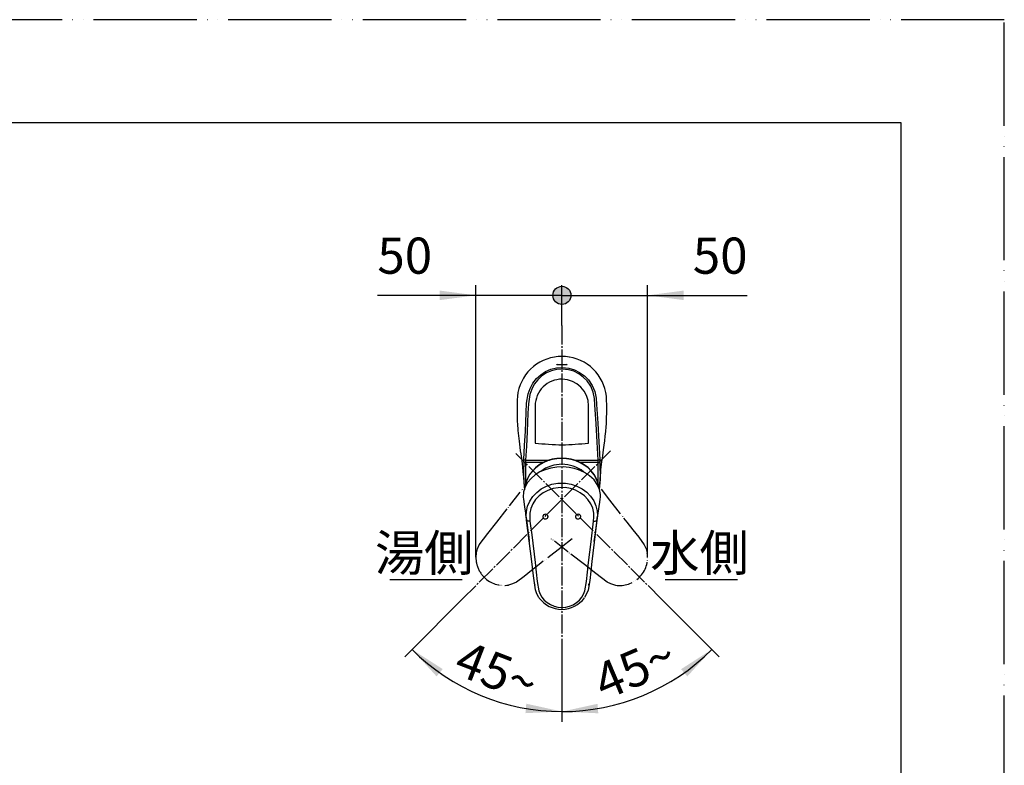
# Model space of a CAD drawing. Units: millimetres. Extents: x 0 to 1334, y 0 to 1782.
# Drawn here: x 688 to 1260, y 1349 to 1782 of the extents above; entities that cross this region are included whole.
import ezdxf

# ---------------------------------------------------------------- set-up
doc = ezdxf.new("R2010")
doc.units = ezdxf.units.MM
doc.linetypes.add('DASH_CENTER', pattern=[14, 11, -1, 1, -1])
doc.linetypes.add('PHANTOM', pattern=[13, 10, -1, 0, -1, 0, -1])
doc.layers.add('1', color=7, linetype='Continuous')
doc.styles.add('CONVERTER_11', font='txt.shx', dxfattribs={"width": 0.9})
doc.styles.add('CONVERTER_13', font='MS Mincho.ttf', dxfattribs={"width": 0.89})
doc.dimstyles.new('ME10_DIM_17', dxfattribs={"dimtxt": 21, "dimasz": 10.5, "dimexe": 6, "dimexo": 0, "dimgap": 6, "dimtad": 1, "dimdsep": 46, "dimtxsty": 'CONVERTER_11', "dimblk2": 'DOT', "dimsah": 1, "dimcen": 0.09, "dimclrd": 2, "dimclre": 2, "dimclrt": 7, "dimadec": 0, "dimazin": 0, "dimtfac": 1, "dimtdec": 4, "dimtix": 1, "dimtmove": 0, "dimatfit": 3, "dimfxl": 1, "dimtolj": 1, "dimtzin": 0, "dimarcsym": 0})
doc.dimstyles.new('ME10_DIM_18', dxfattribs={"dimtxt": 21, "dimasz": 10.5, "dimexe": 6, "dimexo": 0, "dimgap": 6, "dimtad": 1, "dimdsep": 46, "dimtxsty": 'CONVERTER_11', "dimblk2": 'DOT', "dimsah": 1, "dimcen": 0.09, "dimclrd": 2, "dimclre": 2, "dimclrt": 7, "dimadec": 0, "dimazin": 0, "dimtfac": 1, "dimtdec": 4, "dimtix": 1, "dimtmove": 0, "dimatfit": 3, "dimfxl": 1, "dimtolj": 1, "dimtzin": 0, "dimarcsym": 0})
doc.dimstyles.new('ME10_DIM_31', dxfattribs={"dimtxt": 21, "dimasz": 21, "dimexe": 6, "dimexo": 0, "dimgap": 6, "dimtad": 1, "dimdsep": 46, "dimtxsty": 'CONVERTER_11', "dimsah": 1, "dimcen": 0.09, "dimclrd": 2, "dimclre": 2, "dimclrt": 7, "dimadec": 0, "dimazin": 0, "dimtfac": 1, "dimtdec": 4, "dimtix": 1, "dimtmove": 0, "dimatfit": 3, "dimfxl": 1, "dimtolj": 1, "dimtzin": 0, "dimarcsym": 0})
doc.dimstyles.new('ME10_DIM_32', dxfattribs={"dimtxt": 21, "dimasz": 21, "dimexe": 6, "dimexo": 0, "dimgap": 6, "dimtad": 1, "dimdsep": 46, "dimtxsty": 'CONVERTER_11', "dimsah": 1, "dimcen": 0.09, "dimclrd": 2, "dimclre": 2, "dimclrt": 7, "dimadec": 0, "dimazin": 0, "dimtfac": 1, "dimtdec": 4, "dimtix": 1, "dimtmove": 0, "dimatfit": 3, "dimfxl": 1, "dimtolj": 1, "dimtzin": 0, "dimarcsym": 0})

# ---------------------------------------------------------------- blocks, each defined once
blk = doc.blocks.new('EK870-01-NPM1', base_point=(2710.4, 419))
at = {"color": 7, "linetype": 'Continuous'}
for p, q in [((980.79, 1525.17), (980.85, 1526.51)), ((981.84, 1526.08), (981.79, 1524.73)), ((981.79, 1524.73), (981.82, 1512.37)), ((992.31, 1524.73), (981.79, 1524.73)), ((981.84, 1526.08), (981.84, 1526.08)), ((981.84, 1526.08), (995.62, 1526.08)), ((1010.18, 1526.08), (1023.96, 1526.08)), ((1024.01, 1524.73), (1013.49, 1524.73)), ((1023.96, 1526.08), (1023.96, 1526.08)), ((1024.01, 1524.73), (1023.96, 1526.08)), ((1024.95, 1526.51), (1025.01, 1525.17))]:
    blk.add_line(p, q, dxfattribs=at)
for points in [[(980.85, 1526.51), (981.26, 1534.56), (981.78, 1542.85), (981.97, 1548.22), (982.09, 1553.68), (982.44, 1559.15), (983.35, 1564.55), (984.43, 1567.78), (986.03, 1570.78), (988.11, 1573.45), (990.61, 1575.75), (993.43, 1577.58), (996.52, 1578.92), (999.8, 1579.72), (1003.16, 1579.96), (1006.93, 1579.56), (1010.19, 1578.59), (1013.24, 1577.09), (1015.96, 1575.12), (1018.32, 1572.74), (1020.53, 1569.49), (1022.08, 1565.88), (1022.83, 1562.18), (1023.11, 1558.41), (1023.76, 1547.5), (1024.42, 1536.81), (1024.95, 1526.51)], [(1002.9, 1581.56), (1001.91, 1581.55), (1001.03, 1581.53), (1000.36, 1581.52), (999.97, 1581.55), (999.92, 1581.63), (1000.19, 1581.75), (1000.57, 1581.85)], [(1005.23, 1581.85), (1005.72, 1581.72), (1005.9, 1581.6), (1005.74, 1581.54), (1005.26, 1581.52), (1004.52, 1581.54), (1003.6, 1581.55), (1002.9, 1581.56)], [(1023.96, 1526.08), (1023.42, 1536.47), (1022.76, 1547.25), (1022.11, 1558.24), (1021.84, 1561.92), (1021.13, 1565.53), (1019.66, 1568.99), (1017.55, 1572.1), (1015.31, 1574.39), (1012.73, 1576.28), (1009.83, 1577.72), (1006.73, 1578.65), (1003.15, 1579.04), (999.95, 1578.8), (996.84, 1578.04), (993.9, 1576.75), (991.22, 1574.99), (988.84, 1572.79), (986.87, 1570.22), (985.35, 1567.34), (984.32, 1564.25), (983.42, 1558.85), (983.08, 1553.38), (982.97, 1547.92), (982.78, 1542.54), (982.26, 1534.19), (981.84, 1526.08)], [(976.91, 1560.91), (976.86, 1558.33), (976.84, 1555.98), (976.84, 1553.9), (976.87, 1552.09), (976.91, 1550.63), (976.95, 1549.44), (977, 1548.29), (977.06, 1547.12), (977.13, 1545.94), (977.22, 1544.69), (977.34, 1543.29), (977.62, 1540.31), (978, 1537.05), (978.44, 1533.71), (978.76, 1531.47), (979, 1529.74), (979.18, 1528.47), (979.36, 1527.15), (979.56, 1525.62), (979.78, 1523.91), (980.01, 1521.94), (980.29, 1519.37), (980.56, 1516.38), (980.79, 1512.98), (980.83, 1512.16)], [(1024.97, 1512.22), (1025.13, 1514.95), (1025.31, 1517.22), (1025.47, 1518.96), (1025.63, 1520.49), (1025.81, 1522.09), (1026.18, 1525.19), (1026.63, 1528.54), (1027.14, 1532.14), (1027.51, 1534.85), (1027.84, 1537.37), (1028.14, 1539.97), (1028.41, 1542.71), (1028.64, 1545.54), (1028.74, 1547.16), (1028.83, 1548.95), (1028.9, 1550.97), (1028.95, 1553.19), (1028.96, 1555.6), (1028.94, 1558.17), (1028.89, 1560.91)], [(981.79, 1524.73), (981.6, 1524.75), (981.42, 1524.77), (981.25, 1524.82), (981.1, 1524.87), (980.98, 1524.93), (980.88, 1525.01), (980.82, 1525.08), (980.79, 1525.17)], [(980.85, 1526.51), (980.86, 1526.46), (980.87, 1526.43), (981, 1526.3), (981.22, 1526.19), (981.51, 1526.11), (981.84, 1526.08)], [(1023.92, 1512.34), (1024.07, 1514.33), (1024.01, 1524.73)], [(1024.95, 1526.51), (1024.94, 1526.46), (1024.93, 1526.43), (1024.8, 1526.3), (1024.58, 1526.19), (1024.29, 1526.11), (1023.96, 1526.08)], [(1024.01, 1524.73), (1024.2, 1524.75), (1024.38, 1524.77), (1024.55, 1524.82), (1024.7, 1524.87), (1024.82, 1524.93), (1024.92, 1525.01), (1024.98, 1525.08), (1025.01, 1525.17)], [(1025.01, 1525.17), (1025.07, 1514.76), (1024.65, 1509.25)]]:
    blk.add_lwpolyline(points, dxfattribs=at)
for centre, radius, start, end in [((1002.9, 1560.38), 26, 99.6318, 178.8555), ((1002.9, 1557.61), 28.73, 81.3913, 98.6087), ((1002.9, 1560.38), 26, 1.1444, 80.3684), ((1097.47, 1519.24), 116.83, 177.0924, 185.0588)]:
    blk.add_arc(centre, radius, start, end, dxfattribs=at)
blk = doc.blocks.new('67-85-C2', base_point=(551.19, 1075.39))
at = {"color": 7, "linetype": 'Continuous'}
for p, q in [((987.4, 1557.61), (987.4, 1536)), ((1018.4, 1536), (1018.4, 1557.61))]:
    blk.add_line(p, q, dxfattribs=at)
for start, end in [(89.2567, 180), (0, 89.2567)]:
    blk.add_arc((1002.9, 1557.61), 15.5, start, end, dxfattribs=at)
at = {"layer": '1', "color": 2, "linetype": 'Continuous'}
blk.add_open_spline([(987.4, 1536), (992.61, 1535.52), (1002.95, 1534.56), (1013.28, 1535.52), (1018.4, 1536)], degree=3, knots=[0, 0, 0, 0, 15.667641, 31.059203, 31.059203, 31.059203, 31.059203], dxfattribs=at)
blk = doc.blocks.new('67-85X-M1', base_point=(1589.38, 1312.23))
at = {"layer": '1'}
blk.add_blockref('67-85-C2', (551.19, 1075.39), dxfattribs=at)
blk = doc.blocks.new('37-426-M11__18', base_point=(1003.21, 1055.82))
at = {"color": 7, "linetype": 'Continuous'}
for points in [[(1024.68, 1509.49), (1024.5, 1510.67), (1023.87, 1513.15), (1022.9, 1515.53), (1021.59, 1517.78), (1019.98, 1519.86), (1018.09, 1521.74), (1015.95, 1523.38), (1013.59, 1524.76), (1011.06, 1525.86), (1008.39, 1526.65), (1005.64, 1527.13), (1002.84, 1527.29), (1000.04, 1527.12), (997.29, 1526.62), (994.63, 1525.82), (992.1, 1524.71), (989.76, 1523.31), (987.63, 1521.66), (985.75, 1519.77), (984.15, 1517.68), (982.86, 1515.42), (981.9, 1513.04), (981.28, 1510.56), (981.15, 1509.72)], [(1024.65, 1509.5), (1024.5, 1510.46), (1023.87, 1512.93), (1022.9, 1515.32), (1021.59, 1517.57), (1019.98, 1519.65), (1018.09, 1521.53), (1015.95, 1523.17), (1013.59, 1524.55), (1011.06, 1525.65), (1008.39, 1526.44), (1005.64, 1526.92), (1002.84, 1527.08), (1000.04, 1526.91), (997.29, 1526.41), (994.63, 1525.6), (992.1, 1524.49), (989.76, 1523.1), (987.63, 1521.45), (985.75, 1519.56), (984.15, 1517.47), (982.86, 1515.21), (981.9, 1512.82), (981.28, 1510.34), (981.19, 1509.81)]]:
    blk.add_lwpolyline(points, dxfattribs=at)
blk = doc.blocks.new('27-28-M1', base_point=(1522.4, 1259))
at = {"color": 7, "linetype": 'Continuous'}
for p, q in [((980.42, 1504.55), (980.52, 1503.47)), ((1025.19, 1503.47), (1025.29, 1504.55)), ((981.76, 1495.23), (982.24, 1492.38)), ((982.44, 1491.23), (982.44, 1491.23)), ((991.85, 1493.31), (991.85, 1493.24)), ((994.85, 1493.24), (994.85, 1493.3)), ((1010.85, 1493.3), (1010.85, 1493.24)), ((1013.85, 1493.24), (1013.85, 1493.31)), ((987.07, 1454.16), (987.18, 1453.44)), ((1018.53, 1453.44), (1018.64, 1454.16))]:
    blk.add_line(p, q, dxfattribs=at)
for points in [[(1025.29, 1504.55), (1025.28, 1506.04), (1024.75, 1508.99), (1023.48, 1511.92), (1021.59, 1514.56), (1019, 1517), (1016.07, 1518.93), (1012.59, 1520.5), (1009.95, 1521.31), (1007.13, 1521.87), (1003.63, 1522.17), (1000, 1522.04), (996.56, 1521.5), (993.21, 1520.53), (990.16, 1519.21), (987.39, 1517.51), (984.98, 1515.49), (983.01, 1513.16), (981.54, 1510.56), (980.65, 1507.75), (980.42, 1504.55)], [(982.44, 1491.23), (982.44, 1491.23), (982.2, 1493.71), (982.32, 1496.23), (982.99, 1499.28), (984.24, 1502.25), (985.98, 1504.92), (988.26, 1507.35), (990.88, 1509.34), (993.92, 1510.95), (997.13, 1512.05), (1000.59, 1512.67), (1004.94, 1512.68), (1008.32, 1512.12), (1011.63, 1511.02), (1014.61, 1509.48), (1017.33, 1507.45), (1019.57, 1505.11), (1021.4, 1502.38), (1022.65, 1499.49), (1023.37, 1496.37), (1023.51, 1493.82), (1023.27, 1491.23), (1023.27, 1491.23)], [(1021.32, 1490.68), (1021.56, 1493), (1021.43, 1495.37), (1020.8, 1498.12), (1019.64, 1500.8), (1018.04, 1503.2), (1015.96, 1505.38), (1013.57, 1507.17), (1010.8, 1508.6), (1007.89, 1509.57), (1004.75, 1510.11), (1000.8, 1510.09), (997.76, 1509.56), (994.76, 1508.54), (992.09, 1507.14), (989.64, 1505.29), (987.63, 1503.16), (986, 1500.69), (984.89, 1498.08), (984.27, 1495.25), (984.38, 1490.68)], [(980.56, 1503.47), (981.14, 1498.95), (981.76, 1495.23)], [(1023.96, 1495.23), (1024.96, 1501.73), (1025.16, 1503.47)], [(981.77, 1494.98), (981.77, 1494.94), (981.82, 1494.66), (981.86, 1494.36), (982.16, 1492.21), (982.45, 1490.04), (982.87, 1486.99), (983.27, 1483.95), (983.62, 1481.3), (983.95, 1478.75)], [(1021.76, 1478.75), (1022.09, 1481.3), (1022.43, 1483.95), (1022.84, 1486.99), (1023.26, 1490.04), (1023.55, 1492.21), (1023.85, 1494.36), (1023.89, 1494.66), (1023.93, 1494.94), (1023.94, 1494.98)], [(1023.46, 1492.42), (1023.79, 1494.1), (1023.96, 1495.23)], [(984.38, 1490.68), (984.35, 1490.68), (984.14, 1490.66), (983.5, 1490.67), (982.97, 1490.78), (982.61, 1490.98), (982.44, 1491.23)], [(989.7, 1446.11), (989.6, 1446.24), (988.42, 1448.34), (987.62, 1450.65), (986.93, 1454.75), (986.49, 1458.89), (985.46, 1467.14), (983.95, 1479.18), (982.44, 1491.23)], [(984.38, 1490.68), (985.37, 1482.77), (987.41, 1466.55), (987.97, 1461.1), (988.55, 1455.65), (989.54, 1450.25), (990.23, 1448.27), (991.27, 1446.41), (992.65, 1444.74), (994.31, 1443.3), (996.23, 1442.13), (998.33, 1441.27), (1000.56, 1440.75), (1002.85, 1440.57)], [(1002.85, 1440.57), (1005.14, 1440.75), (1007.37, 1441.27), (1009.47, 1442.12), (1011.38, 1443.29), (1013.05, 1444.73), (1014.43, 1446.4), (1015.47, 1448.25), (1016.17, 1450.24), (1017.16, 1455.63), (1017.73, 1461.08), (1018.29, 1466.54), (1019.86, 1478.6), (1021.32, 1490.68)], [(1023.27, 1491.23), (1022.28, 1483.34), (1020.25, 1467.12), (1019.68, 1461.6), (1019.09, 1456.09), (1018.09, 1450.63), (1017.29, 1448.35), (1016.11, 1446.25)], [(1021.32, 1490.68), (1021.36, 1490.68), (1021.57, 1490.66), (1022.2, 1490.67), (1022.73, 1490.78), (1023.1, 1490.98), (1023.27, 1491.23)]]:
    blk.add_lwpolyline(points, dxfattribs=at)
at = {"color": 5, "linetype": 'PHANTOM'}
for points in [[(953.19, 1472.12), (953.21, 1472.28), (953.86, 1474.6), (954.93, 1476.8), (957.35, 1480.19), (959.96, 1483.42), (965.06, 1489.99), (972.51, 1499.57), (979.96, 1509.16)], [(1025.75, 1509.16), (1030.63, 1502.88), (1040.66, 1489.97), (1044.16, 1485.67), (1047.64, 1481.35), (1050.79, 1476.79), (1051.85, 1474.61), (1052.49, 1472.29)], [(1008.83, 1480.29), (1002.55, 1475.4), (989.65, 1465.38), (985.34, 1461.88), (981.03, 1458.39), (976.46, 1455.24), (974.29, 1454.19), (971.97, 1453.54)], [(1033.92, 1453.52), (1033.76, 1453.54), (1031.44, 1454.18), (1029.23, 1455.25), (1025.85, 1457.67), (1022.62, 1460.28), (1016.05, 1465.39), (1006.46, 1472.84), (996.88, 1480.29)]]:
    blk.add_lwpolyline(points, dxfattribs=at)
at = {"color": 7, "linetype": 'Continuous'}
for points in [[(992.86, 1494.55), (992.42, 1494.33), (992.08, 1493.99), (991.89, 1493.57), (991.86, 1493.11), (992.01, 1492.67), (992.3, 1492.3), (992.71, 1492.04), (993.2, 1491.91), (993.7, 1491.94), (994.16, 1492.11), (994.54, 1492.42), (994.77, 1492.82), (994.85, 1493.27), (994.76, 1493.72), (994.52, 1494.12), (994.14, 1494.42), (993.67, 1494.59), (993.35, 1494.62), (992.86, 1494.55)], [(1011.86, 1494.54), (1011.42, 1494.32), (1011.08, 1493.98), (1010.89, 1493.56), (1010.86, 1493.1), (1011.01, 1492.66), (1011.3, 1492.29), (1011.71, 1492.03), (1012.2, 1491.91), (1012.7, 1491.94), (1013.16, 1492.12), (1013.54, 1492.43), (1013.77, 1492.83), (1013.85, 1493.28), (1013.76, 1493.73), (1013.52, 1494.13), (1013.14, 1494.43), (1012.67, 1494.59), (1012.35, 1494.62), (1011.86, 1494.54)]]:
    blk.add_lwpolyline(points, close=True, dxfattribs=at)
for centre, radius, start, end in [((993.21, 1493.32), 1.35, 83.8012, 180.3819), ((993.46, 1493.29), 1.38, 0.3695, 94.2552), ((1012.22, 1493.31), 1.36, 84.3374, 180.3505), ((1012.47, 1493.3), 1.37, 0.3145, 94.8093), ((1063.04, 1507.03), 82.14, 190.2741, 191.0853), ((948.45, 1505.87), 76.23, 348.9324, 349.8317), ((1002.87, 1455.76), 16.37, 216.8164, 269.9442), ((1002.91, 1455.5), 16.11, 269.8014, 324.5223)]:
    blk.add_arc(centre, radius, start, end, dxfattribs=at)
at = {"color": 5, "linetype": 'PHANTOM'}
for centre, radius, start, end in [((969.33, 1469.63), 16.37, 171.8164, 195.3735), ((1036.62, 1469.5), 16.11, 314.8014, 9.5223), ((969.33, 1469.63), 16.37, 195.3735, 224.9442), ((969.17, 1469.42), 16.11, 224.8014, 279.5223), ((1036.4, 1469.65), 16.37, 261.8164, 314.9442)]:
    blk.add_arc(centre, radius, start, end, dxfattribs=at)
at = {"layer": '1', "color": 5, "linetype": 'PHANTOM'}
blk.add_line((1052.51, 1472.17), (1052.5, 1472.3), dxfattribs=at)
blk = doc.blocks.new('EK8700E-13_K', base_point=(1472.85, 241.68))
at = {"layer": '1'}
for name, p in [('EK870-01-NPM1', (2710.4, 419)), ('67-85X-M1', (1589.38, 1312.23)), ('27-28-M1', (1522.4, 1259)), ('37-426-M11__18', (1003.21, 1055.82))]:
    blk.add_blockref(name, p, dxfattribs=at)
blk = doc.blocks.new('37-426-M11__39', base_point=(-257.5, 1056.82))
at = {"color": 7, "linetype": 'Continuous'}
blk.add_arc((1002.9, 1503.2), 20.47, 52.22, 126.9838, dxfattribs=at)
blk = doc.blocks.new('開示A4')
at = {"layer": '1', "color": 4, "linetype": 'PHANTOM'}
for p, q in [((210, 297), (0, 297)), ((210, 0), (210, 297))]:
    blk.add_line(p, q, dxfattribs=at)
at = {"layer": '1', "color": 7, "linetype": 'Continuous'}
for p, q in [((200, 287), (105, 287)), ((200, 148.5), (200, 287))]:
    blk.add_line(p, q, dxfattribs=at)
blk = doc.blocks.new('*D101')
at = {"layer": '1'}
h = blk.add_hatch(color=2, dxfattribs=at)
edge = h.paths.add_edge_path()
edge.add_arc((1002.9, 1621.84), 5.25, 0, 360)
at = {"layer": '1', "color": 2, "linetype": 'Continuous'}
for p, q in [((952.96, 1473.94), (952.96, 1627.84)), ((1002.9, 1604.34), (1002.9, 1627.84)), ((952.96, 1621.84), (895.7, 1621.84)), ((1002.9, 1621.84), (952.96, 1621.84))]:
    blk.add_line(p, q, dxfattribs=at)
at = {"layer": '1', "color": 2}
blk.add_circle((1002.9, 1621.84), 5.25, dxfattribs=at)
blk.add_solid([(931.96, 1619.08), (931.96, 1624.61), (952.96, 1621.84)], dxfattribs=at)
at = {"layer": '1', "color": 7, "insert": (895.7, 1627.84), "char_height": 21, "attachment_point": 7, "rotation": 0.0001, "line_spacing_factor": 0.60024, "style": 'CONVERTER_11'}
blk.add_mtext('50', dxfattribs=at)
blk = doc.blocks.new('_DOT')
at = {"color": 0, "linetype": 'ByBlock', "lineweight": -2}
blk.add_line((-0.5, 0), (-1, 0), dxfattribs=at)
at = {"color": 0, "linetype": 'ByBlock', "const_width": 0.5}
blk.add_lwpolyline([(-0.25, 0, 1), (0.25, 0, 1)], format="xyb", close=True, dxfattribs=at)
blk = doc.blocks.new('*D103')
at = {"layer": '1'}
h = blk.add_hatch(color=2, dxfattribs=at)
edge = h.paths.add_edge_path()
edge.add_arc((1002.9, 1621.84), 5.25, 0, 360)
at = {"layer": '1', "color": 2, "linetype": 'Continuous'}
for p, q in [((1002.9, 1604.34), (1002.9, 1627.84)), ((1052.73, 1473.19), (1052.73, 1627.84)), ((1002.9, 1621.84), (1052.73, 1621.84)), ((1052.73, 1621.84), (1110.51, 1621.84))]:
    blk.add_line(p, q, dxfattribs=at)
at = {"layer": '1', "color": 2}
blk.add_circle((1002.9, 1621.84), 5.25, dxfattribs=at)
blk.add_solid([(1073.73, 1624.61), (1073.73, 1619.08), (1052.73, 1621.84)], dxfattribs=at)
at = {"layer": '1', "color": 7, "insert": (1079.01, 1627.84), "char_height": 21, "attachment_point": 7, "rotation": 0.0001, "line_spacing_factor": 0.60024, "style": 'CONVERTER_11'}
blk.add_mtext('50', dxfattribs=at)
blk = doc.blocks.new('*D117')
at = {"layer": '1', "color": 2, "linetype": 'Continuous'}
for p, q in [((945.03, 1445.33), (915.81, 1416.11)), ((1002.9, 1421.39), (1002.9, 1380.03)), ((915.81, 1416.11), (911.57, 1411.87)), ((1002.9, 1380.03), (1002.9, 1374.03))]:
    blk.add_line(p, q, dxfattribs=at)
blk.add_arc((1002.9, 1503.2), 123.16, 225, 270, dxfattribs=at)
at = {"layer": '1', "color": 2}
for points in [[(933.65, 1404.69), (930.09, 1400.46), (915.81, 1416.11)], [(981.74, 1379.07), (982.21, 1384.58), (1002.9, 1380.03)]]:
    blk.add_solid(points, dxfattribs=at)
at = {"layer": '1', "color": 7, "insert": (939.11, 1402.24), "char_height": 21, "attachment_point": 7, "rotation": 338.8673, "line_spacing_factor": 0.60024, "style": 'CONVERTER_11'}
blk.add_mtext('45{\\Fgdt;~}', dxfattribs=at)
blk = doc.blocks.new('*D118')
at = {"layer": '1', "color": 2, "linetype": 'Continuous'}
for p, q in [((1060.74, 1445.38), (1090.06, 1416.07)), ((1002.9, 1421.39), (1002.9, 1379.97)), ((1090.06, 1416.07), (1094.3, 1411.82)), ((1002.9, 1379.97), (1002.9, 1373.97))]:
    blk.add_line(p, q, dxfattribs=at)
blk.add_arc((1002.9, 1503.22), 123.26, 270, 315, dxfattribs=at)
at = {"layer": '1', "color": 2}
for points in [[(1075.78, 1400.42), (1072.21, 1404.65), (1090.06, 1416.07)], [(1023.59, 1384.51), (1024.06, 1379), (1002.9, 1379.97)]]:
    blk.add_solid(points, dxfattribs=at)
at = {"layer": '1', "color": 7, "insert": (1027.41, 1386.25), "char_height": 21, "attachment_point": 7, "rotation": 22.9811, "line_spacing_factor": 0.60024, "style": 'CONVERTER_11'}
blk.add_mtext('45{\\Fgdt;~}', dxfattribs=at)

msp = doc.modelspace()

# ---------------------------------------------------------------- linework, layer by layer
at = {"layer": '1', "color": 2, "linetype": 'DASH_CENTER'}
for p, q in [((1002.9, 1604.343), (1002.9, 1421.393)), ((945.031, 1445.329), (1031.13, 1531.429)), ((1060.742, 1445.38), (976.123, 1529.999))]:
    msp.add_line(p, q, dxfattribs=at)
at = {"layer": '1', "color": 2, "linetype": 'Continuous'}
for p, q in [((952.958, 1469.631), (952.958, 1473.945)), ((1052.727, 1469.499), (1052.727, 1473.189)), ((944.877, 1456.499), (902.877, 1456.499)), ((1104.877, 1456.499), (1062.877, 1456.499))]:
    msp.add_line(p, q, dxfattribs=at)

# ---------------------------------------------------------------- block references
at = {"layer": '1', "xscale": 6, "yscale": 6, "zscale": 6}
msp.add_blockref('開示A4', (0, 0), dxfattribs=at)
at = {"layer": '1'}
for name, p in [('EK8700E-13_K', (1472.849, 241.675)), ('37-426-M11__39', (-257.502, 1056.821))]:
    msp.add_blockref(name, p, dxfattribs=at)

# ---------------------------------------------------------------- texts
at = {"layer": '1', "color": 7, "char_height": 21, "attachment_point": 5, "line_spacing_factor": 0.545455, "style": 'CONVERTER_13'}
for s, insert in [('湯側', (922.9, 1469.499)), ('水側', (1082.9, 1469.499))]:
    msp.add_mtext(s, dxfattribs=dict(at, insert=insert))

# ---------------------------------------------------------------- dimensions: what is measured, and where the dimension line sits
at = {"layer": '1'}
for p1, dimstyle, picture, middle in [((952.958, 1473.945), 'ME10_DIM_17', '*D101', (911.447, 1638.344)), ((1052.727, 1473.189), 'ME10_DIM_18', '*D103', (1094.765, 1638.344))]:
    dim = msp.add_linear_dim(base=(1002.9, 1621.844), p1=p1, p2=(1002.9, 1604.343), text='50', dimstyle=dimstyle, dxfattribs=at)
    dim.commit()
    dim.dimension.update_dxf_attribs({"geometry": picture, "text_midpoint": middle, "text_rotation": 0.00014})
for base, center, p1, p2, dimstyle, picture, middle in [((955.767, 1389.409), (1002.9, 1503.198), (945.031, 1445.329), (1002.9, 1421.393), 'ME10_DIM_31', '*D117', (964.444, 1403.707)), ((1050.068, 1389.348), (1002.9, 1503.222), (1002.9, 1421.393), (1060.742, 1445.38), 'ME10_DIM_32', '*D118', (1044.581, 1404.939))]:
    dim = msp.add_angular_dim_3p(base=base, center=center, p1=p1, p2=p2, dimstyle=dimstyle, dxfattribs=at)
    dim.commit()
    dim.dimension.update_dxf_attribs({"geometry": picture, "text_midpoint": middle})

doc.saveas('drawing.dxf')
